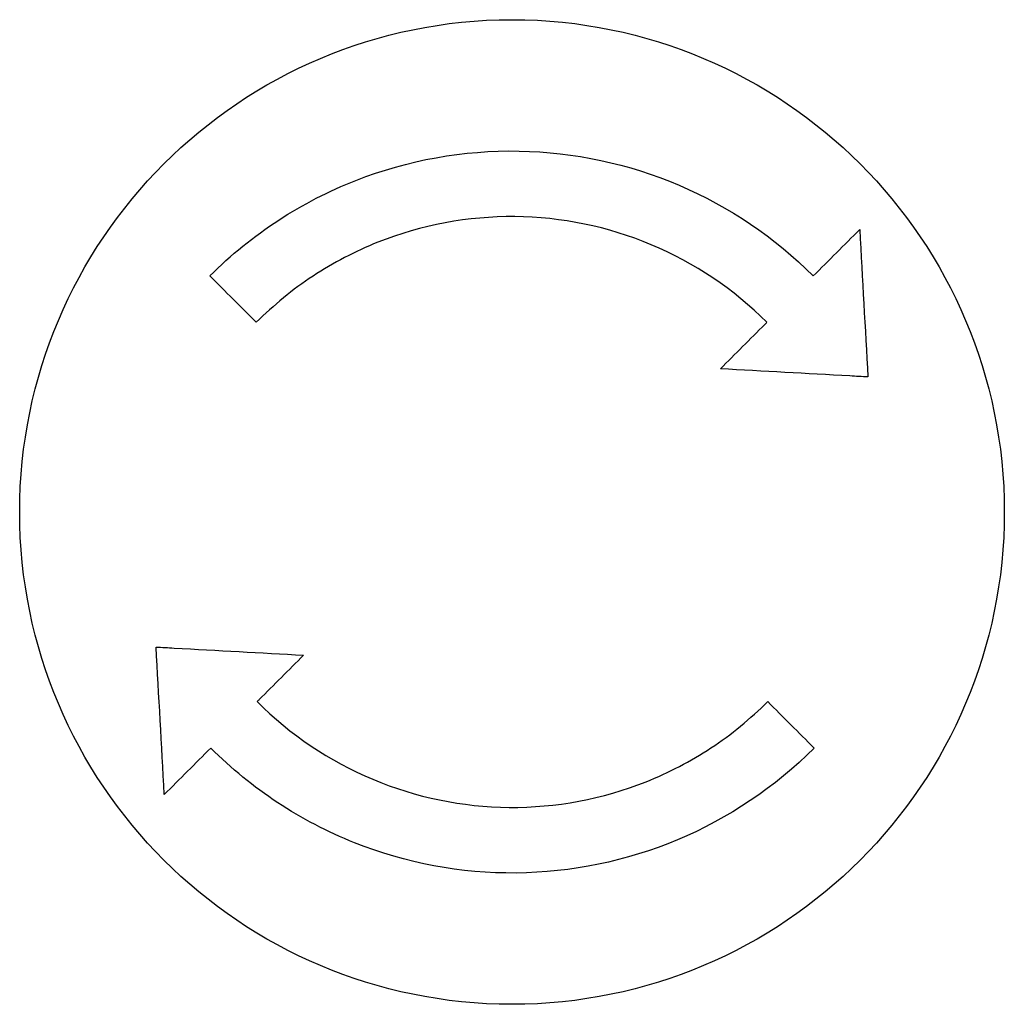
# Model space of a CAD drawing. Extents: x -15 to 15, y -15 to 15.
import ezdxf

# ---------------------------------------------------------------- set-up
doc = ezdxf.new("R2010")
doc.units = 0

msp = doc.modelspace()

# ---------------------------------------------------------------- linework, layer by layer
msp.add_circle((0, 0), 15)
for points, knots in [([(-9.206, 7.192), (-8.567, 7.831), (-7.864, 8.401), (-6.367, 9.376), (-5.578, 9.782), (-3.171, 10.725), (-1.482, 11.028), (1.895, 10.968), (3.55, 10.614), (6.619, 9.304), (8.006, 8.366), (9.18, 7.192)], [-2.047324, -2.047324, -2.047324, -2.047324, -1.776498, -1.776498, -1.511117, -1.511117, -1.000992, -1.000992, -0.497882, -0.497882, 0, 0, 0, 0]), ([(7.765, 5.779), (6.755, 6.788), (5.558, 7.592), (2.924, 8.696), (1.513, 8.987), (-1.343, 9.012), (-2.759, 8.747), (-4.778, 7.943), (-5.44, 7.597), (-6.685, 6.777), (-7.264, 6.305), (-7.791, 5.779)], [0, 0, 0, 0, 0.428518, 0.428518, 0.856893, 0.856893, 1.285191, 1.285191, 1.5088, 1.5088, 1.732385, 1.732385, 1.732385, 1.732385]), ([(6.351, 4.363), (6.8, 4.812), (7.251, 5.264), (7.724, 5.737), (7.745, 5.758), (7.765, 5.779)], [29.9025379, 29.9025379, 29.9025379, 29.9025379, 30.0839798, 30.0839798, 30.092327, 30.092327, 30.092327, 30.092327]), ([(10.844, 4.114), (10.66, 4.124), (10.477, 4.134), (8.971, 4.218), (7.655, 4.291), (6.351, 4.363)], [28.1073533, 28.1073533, 28.1073533, 28.1073533, 28.1594333, 28.1594333, 28.5356842, 28.5356842, 28.5356842, 28.5356842]), ([(-10.844, -4.114), (-10.661, -4.124), (-10.478, -4.134), (-8.972, -4.218), (-7.655, -4.291), (-6.351, -4.364)], [28.1074318, 28.1074318, 28.1074318, 28.1074318, 28.1593678, 28.1593678, 28.5357705, 28.5357705, 28.5357705, 28.5357705]), ([(-6.351, -4.364), (-6.8, -4.813), (-7.25, -5.263), (-7.723, -5.736), (-7.744, -5.757), (-7.765, -5.778)], [29.9026477, 29.9026477, 29.9026477, 29.9026477, 30.0839374, 30.0839374, 30.0923664, 30.0923664, 30.0923664, 30.0923664]), ([(-7.765, -5.778), (-6.755, -6.788), (-5.558, -7.592), (-2.925, -8.696), (-1.513, -8.987), (1.342, -9.012), (2.759, -8.747), (4.777, -7.943), (5.44, -7.597), (6.685, -6.777), (7.264, -6.305), (7.791, -5.778)], [0, 0, 0, 0, 0.428493, 0.428493, 0.856844, 0.856844, 1.285119, 1.285119, 1.508777, 1.508777, 1.732412, 1.732412, 1.732412, 1.732412]), ([(9.206, -7.192), (8.012, -8.386), (6.597, -9.336), (3.485, -10.641), (1.816, -10.984), (-1.558, -11.015), (-3.232, -10.701), (-5.618, -9.75), (-6.401, -9.342), (-7.872, -8.373), (-8.557, -7.815), (-9.179, -7.192)], [0, 0, 0, 0, 0.506431, 0.506431, 1.01269, 1.01269, 1.518839, 1.518839, 1.783131, 1.783131, 2.047379, 2.047379, 2.047379, 2.047379])]:
    msp.add_open_spline(points, degree=3, knots=knots)
for points in [[(9.18, 7.192), (9.65, 7.663), (10.122, 8.134), (10.594, 8.606)], [(10.594, 8.606), (10.678, 7.094), (10.761, 5.594), (10.844, 4.114)], [(-7.791, 5.779), (-8.261, 6.249), (-8.733, 6.72), (-9.206, 7.192)], [(-10.594, -8.607), (-10.678, -7.094), (-10.761, -5.594), (-10.844, -4.114)], [(7.791, -5.778), (8.262, -6.248), (8.733, -6.72), (9.206, -7.192)], [(-9.179, -7.192), (-9.65, -7.663), (-10.122, -8.135), (-10.594, -8.607)]]:
    msp.add_open_spline(points, degree=3)

doc.saveas('drawing.dxf')
